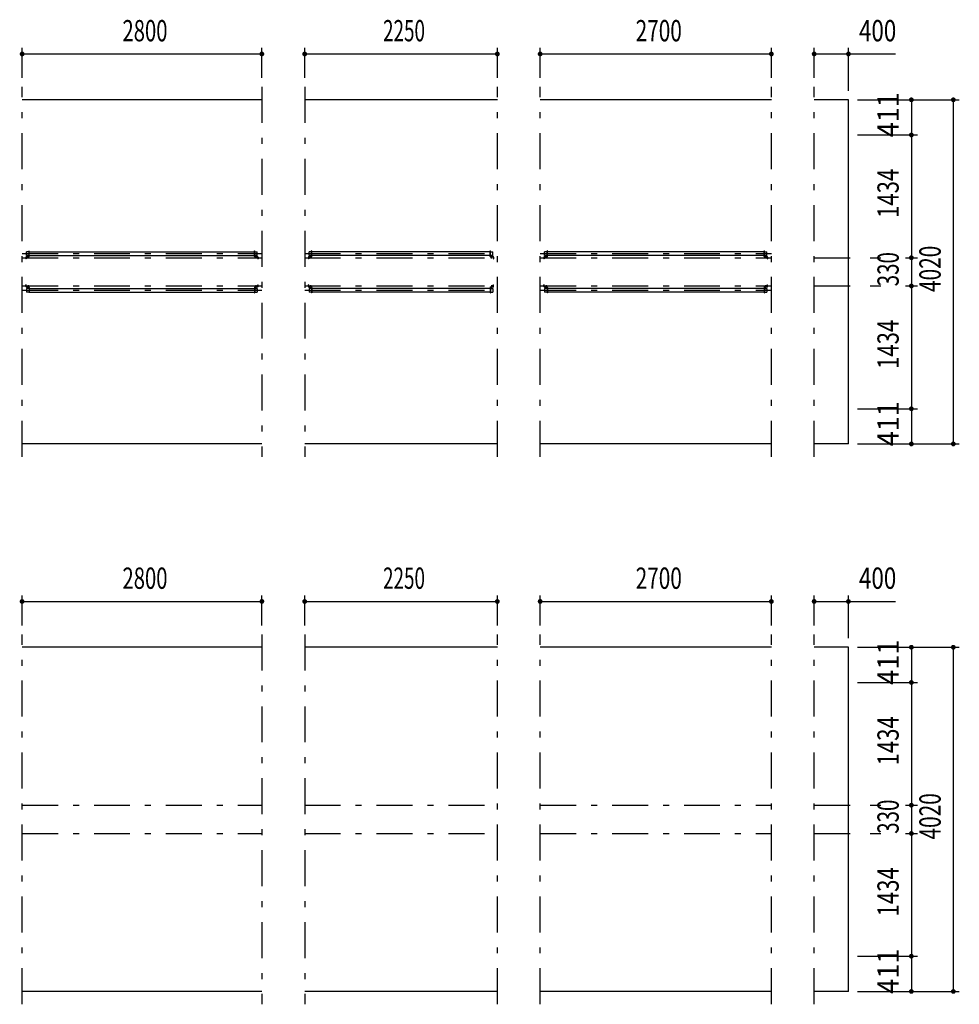
# Model space of a CAD drawing. Extents: x -26595 to 40880, y 700 to 28840.
# Drawn here: x -12569 to -1596, y 3763 to 15263 of the extents above; entities that cross this region are included whole.
import ezdxf
from ezdxf.enums import TextEntityAlignment as Align

# ---------------------------------------------------------------- set-up
doc = ezdxf.new("R2010")
doc.units = 0
doc.header["$LTSCALE"] = 70
doc.header["$MEASUREMENT"] = 0
doc.linetypes.add('CENTER2', pattern=[24, 12, -5, 2, -5])
for name, color, linetype in [('1-07BOLD', 7, 'CONTINUOUS'), ('1-27CENTER', 7, 'CONTINUOUS'), ('1-57DIM', 7, 'CONTINUOUS')]:
    doc.layers.add(name, color=color, linetype=linetype)
doc.styles.get("Standard").update_dxf_attribs({"font": 'txt.shx', "bigfont": 'extfont.shx'})

msp = doc.modelspace()

# ---------------------------------------------------------------- linework, layer by layer
at = {"layer": '1-07BOLD', "color": 7, "linetype": 'Continuous', "ltscale": 0.5}
for p, q in [((-9741, 14328), (-12541, 14328)), ((-6991, 14328), (-9241, 14328)), ((-3791, 14328), (-6491, 14328)), ((-2891, 14328), (-3291, 14328)), ((-2891, 10308), (-2891, 14328)), ((-12489, 12510), (-12489, 12553)), ((-12460, 12553), (-12489, 12553)), ((-12460, 12498), (-12460, 12564)), ((-12457, 12564), (-12460, 12564)), ((-12457, 12498), (-12457, 12564)), ((-12457, 12553), (-9826, 12553)), ((-9826, 12564), (-9822, 12564)), ((-9826, 12498), (-9826, 12564)), ((-9822, 12498), (-9822, 12564)), ((-9822, 12553), (-9794, 12553)), ((-9794, 12510), (-9794, 12553)), ((-9160, 12553), (-9189, 12553)), ((-9189, 12510), (-9189, 12553)), ((-9160, 12498), (-9160, 12564)), ((-9157, 12564), (-9160, 12564)), ((-9157, 12498), (-9157, 12564)), ((-7076, 12553), (-9157, 12553)), ((-7076, 12564), (-7072, 12564)), ((-7076, 12498), (-7076, 12564)), ((-7072, 12498), (-7072, 12564)), ((-7072, 12553), (-7044, 12553)), ((-6410, 12553), (-6439, 12553)), ((-6410, 12498), (-6410, 12564)), ((-6407, 12564), (-6410, 12564)), ((-6407, 12498), (-6407, 12564)), ((-3876, 12553), (-6407, 12553)), ((-3876, 12564), (-3872, 12564)), ((-3876, 12498), (-3876, 12564)), ((-3872, 12498), (-3872, 12564)), ((-3872, 12553), (-3844, 12553)), ((-3844, 12510), (-3844, 12553)), ((-12497, 12491), (-12497, 12471)), ((-12491, 12496), (-12462, 12496)), ((-12462, 12493), (-12491, 12493)), ((-12460, 12510), (-12489, 12510)), ((-12457, 12510), (-9826, 12510)), ((-9822, 12510), (-9794, 12510)), ((-9791, 12496), (-9820, 12496)), ((-9820, 12493), (-9791, 12493)), ((-9786, 12491), (-9786, 12471)), ((-9197, 12491), (-9197, 12471)), ((-9193, 12471), (-9197, 12471)), ((-9193, 12491), (-9193, 12471)), ((-9191, 12496), (-9162, 12496)), ((-9162, 12493), (-9191, 12493)), ((-9160, 12510), (-9189, 12510)), ((-7076, 12510), (-9157, 12510)), ((-7041, 12496), (-7070, 12496)), ((-7070, 12493), (-7041, 12493)), ((-7036, 12491), (-7036, 12471)), ((-6447, 12491), (-6447, 12471)), ((-6443, 12471), (-6447, 12471)), ((-6443, 12491), (-6443, 12471)), ((-6441, 12496), (-6412, 12496)), ((-6412, 12493), (-6441, 12493)), ((-3876, 12510), (-6407, 12510)), ((-3872, 12510), (-3844, 12510)), ((-3841, 12496), (-3870, 12496)), ((-3870, 12493), (-3841, 12493)), ((-3839, 12491), (-3839, 12471)), ((-3839, 12471), (-3836, 12471)), ((-3836, 12491), (-3836, 12471)), ((-12497, 12145), (-12497, 12165)), ((-12462, 12143), (-12491, 12143)), ((-12491, 12139), (-12462, 12139)), ((-12489, 12125), (-12489, 12082)), ((-12460, 12125), (-12489, 12125)), ((-12460, 12082), (-12489, 12082)), ((-12460, 12137), (-12460, 12072)), ((-12457, 12137), (-12457, 12072)), ((-12457, 12125), (-9826, 12125)), ((-12457, 12082), (-9826, 12082)), ((-9822, 12137), (-9822, 12072)), ((-9822, 12082), (-9794, 12082)), ((-9820, 12143), (-9791, 12143)), ((-9791, 12139), (-9820, 12139)), ((-9786, 12145), (-9786, 12165)), ((-9197, 12145), (-9197, 12165)), ((-9162, 12143), (-9191, 12143)), ((-9191, 12139), (-9162, 12139)), ((-9160, 12082), (-9189, 12082)), ((-9160, 12137), (-9160, 12072)), ((-7076, 12125), (-9157, 12125)), ((-7076, 12082), (-9157, 12082)), ((-7072, 12137), (-7072, 12072)), ((-7072, 12125), (-7044, 12125)), ((-7072, 12082), (-7044, 12082)), ((-7070, 12143), (-7041, 12143)), ((-7041, 12139), (-7070, 12139)), ((-7044, 12125), (-7044, 12082)), ((-7036, 12145), (-7036, 12165)), ((-6447, 12145), (-6447, 12165)), ((-6412, 12143), (-6441, 12143)), ((-6441, 12139), (-6412, 12139)), ((-6410, 12082), (-6439, 12082)), ((-6410, 12137), (-6410, 12072)), ((-3876, 12125), (-6407, 12125)), ((-3876, 12082), (-6407, 12082)), ((-3876, 12137), (-3876, 12072)), ((-3872, 12137), (-3872, 12072)), ((-3872, 12082), (-3844, 12082)), ((-3870, 12143), (-3841, 12143)), ((-3841, 12139), (-3870, 12139)), ((-3836, 12145), (-3836, 12165)), ((-12457, 12072), (-12460, 12072)), ((-3876, 12072), (-3872, 12072)), ((-9741, 10308), (-12541, 10308)), ((-6991, 10308), (-9241, 10308)), ((-3791, 10308), (-6491, 10308)), ((-2891, 10308), (-3291, 10308)), ((-9741, 7933), (-12541, 7933)), ((-6991, 7933), (-9241, 7933)), ((-3791, 7933), (-6491, 7933)), ((-2891, 7933), (-3291, 7933)), ((-2891, 3913), (-2891, 7933)), ((-9741, 3913), (-12541, 3913)), ((-6991, 3913), (-9241, 3913)), ((-3791, 3913), (-6491, 3913)), ((-2891, 3913), (-3291, 3913))]:
    msp.add_line(p, q, dxfattribs=at)
for points in [[(-7072, 12510), (-7044, 12510), (-7044, 12553)], [(-6410, 12510), (-6439, 12510), (-6439, 12553)], [(-12493, 12491), (-12493, 12471), (-12497, 12471)], [(-9789, 12491), (-9789, 12471), (-9786, 12471)], [(-7039, 12491), (-7039, 12471), (-7036, 12471)], [(-12493, 12145), (-12493, 12165), (-12497, 12165)], [(-9826, 12137), (-9826, 12072), (-9822, 12072)], [(-9822, 12125), (-9794, 12125), (-9794, 12082)], [(-9789, 12145), (-9789, 12165), (-9786, 12165)], [(-9193, 12145), (-9193, 12165), (-9197, 12165)], [(-9160, 12125), (-9189, 12125), (-9189, 12082)], [(-9157, 12137), (-9157, 12072), (-9160, 12072)], [(-7076, 12137), (-7076, 12072), (-7072, 12072)], [(-7039, 12145), (-7039, 12165), (-7036, 12165)], [(-6443, 12145), (-6443, 12165), (-6447, 12165)], [(-6410, 12125), (-6439, 12125), (-6439, 12082)], [(-6407, 12137), (-6407, 12072), (-6410, 12072)], [(-3872, 12125), (-3844, 12125), (-3844, 12082)], [(-3839, 12145), (-3839, 12165), (-3836, 12165)]]:
    msp.add_lwpolyline(points, dxfattribs=at)
for centre, radius, start, end in [((-12491, 12491), 5.2, 90, 180), ((-12491, 12491), 2, 90, 180), ((-12462, 12498), 2, 270, 360), ((-12462, 12498), 5.2, 270, 360), ((-9820, 12498), 5.2, 180, 270), ((-9820, 12498), 2, 180, 270), ((-9791, 12491), 5.2, 0, 90), ((-9791, 12491), 2, 0, 90), ((-9191, 12491), 5.2, 90, 180), ((-9191, 12491), 2, 90, 180), ((-9162, 12498), 2, 270, 360), ((-9162, 12498), 5.2, 270, 360), ((-7070, 12498), 5.2, 180, 270), ((-7070, 12498), 2, 180, 270), ((-7041, 12491), 5.2, 0, 90), ((-7041, 12491), 2, 0, 90), ((-6441, 12491), 5.2, 90, 180), ((-6441, 12491), 2, 90, 180), ((-6412, 12498), 2, 270, 360), ((-6412, 12498), 5.2, 270, 360), ((-3870, 12498), 5.2, 180, 270), ((-3870, 12498), 2, 180, 270), ((-3841, 12491), 5.2, 0, 90), ((-3841, 12491), 2, 0, 90), ((-12491, 12145), 5.2, 180, 270), ((-12491, 12145), 2, 180, 270), ((-12462, 12137), 5.2, 0, 90), ((-12462, 12137), 2, 0, 90), ((-9820, 12137), 5.2, 90, 180), ((-9820, 12137), 2, 90, 180), ((-9791, 12145), 2, 270, 360), ((-9791, 12145), 5.2, 270, 360), ((-9191, 12145), 5.2, 180, 270), ((-9191, 12145), 2, 180, 270), ((-9162, 12137), 5.2, 0, 90), ((-9162, 12137), 2, 0, 90), ((-7070, 12137), 5.2, 90, 180), ((-7070, 12137), 2, 90, 180), ((-7041, 12145), 2, 270, 360), ((-7041, 12145), 5.2, 270, 360), ((-6441, 12145), 5.2, 180, 270), ((-6441, 12145), 2, 180, 270), ((-6412, 12137), 5.2, 0, 90), ((-6412, 12137), 2, 0, 90), ((-3870, 12137), 5.2, 90, 180), ((-3870, 12137), 2, 90, 180), ((-3841, 12145), 2, 270, 360), ((-3841, 12145), 5.2, 270, 360)]:
    msp.add_arc(centre, radius, start, end, dxfattribs=at)
at = {"layer": '1-27CENTER', "color": 3, "linetype": 'CENTER2', "ltscale": 0.5}
for p, q in [((-12541, 10158), (-12541, 14478)), ((-9741, 14478), (-9741, 10158)), ((-9241, 14478), (-9241, 10158)), ((-6991, 10158), (-6991, 14478)), ((-6491, 10158), (-6491, 14478)), ((-3791, 10158), (-3791, 14478)), ((-3291, 10158), (-3291, 14478)), ((-12541, 12532), (-9741, 12532)), ((-12541, 12483), (-9741, 12483)), ((-12472, 12474), (-12472, 12515)), ((-9811, 12474), (-9811, 12515)), ((-9241, 12532), (-6991, 12532)), ((-9241, 12483), (-6991, 12483)), ((-9172, 12474), (-9172, 12515)), ((-7061, 12474), (-7061, 12515)), ((-6491, 12532), (-3791, 12532)), ((-6491, 12483), (-3791, 12483)), ((-6422, 12474), (-6422, 12515)), ((-3861, 12474), (-3861, 12515)), ((-3291, 12483), (-2741, 12483)), ((-12541, 12153), (-9741, 12153)), ((-12541, 12103), (-9741, 12103)), ((-12472, 12162), (-12472, 12120)), ((-9811, 12162), (-9811, 12120)), ((-9241, 12153), (-6991, 12153)), ((-9241, 12103), (-6991, 12103)), ((-9172, 12162), (-9172, 12120)), ((-7061, 12162), (-7061, 12120)), ((-6491, 12153), (-3791, 12153)), ((-6491, 12103), (-3791, 12103)), ((-6422, 12162), (-6422, 12120)), ((-3861, 12162), (-3861, 12120)), ((-3291, 12153), (-2741, 12153)), ((-12541, 3763), (-12541, 8083)), ((-9741, 8083), (-9741, 3763)), ((-9241, 8083), (-9241, 3763)), ((-6991, 3763), (-6991, 8083)), ((-6491, 3763), (-6491, 8083)), ((-3791, 3763), (-3791, 8083)), ((-3291, 3763), (-3291, 8083)), ((-12541, 6088), (-9741, 6088)), ((-9241, 6088), (-6991, 6088)), ((-6491, 6088), (-3791, 6088)), ((-3291, 6088), (-2741, 6088)), ((-12541, 5758), (-9741, 5758)), ((-9241, 5758), (-6991, 5758)), ((-6491, 5758), (-3791, 5758)), ((-3291, 5758), (-2741, 5758))]:
    msp.add_line(p, q, dxfattribs=at)
at = {"layer": '1-57DIM', "color": 3, "linetype": 'Continuous', "ltscale": 0.5}
for p, q in [((-12541, 14583), (-12541, 14933)), ((-12541, 14863), (-9741, 14863)), ((-9741, 14583), (-9741, 14933)), ((-9241, 14583), (-9241, 14933)), ((-9241, 14863), (-6991, 14863)), ((-6991, 14583), (-6991, 14933)), ((-6491, 14583), (-6491, 14933)), ((-6491, 14863), (-3791, 14863)), ((-3791, 14583), (-3791, 14933)), ((-3291, 14583), (-3291, 14933)), ((-3291, 14863), (-2342, 14863)), ((-2891, 14433), (-2891, 14933)), ((-2786, 14328), (-1596, 14328)), ((-2156, 14328), (-2156, 10308)), ((-1666, 14328), (-1666, 10308)), ((-2786, 13917), (-2086, 13917)), ((-2636, 12483), (-2511, 12483)), ((-2226, 12483), (-2086, 12483)), ((-2636, 12153), (-2511, 12153)), ((-2226, 12153), (-2086, 12153)), ((-2786, 10719), (-2086, 10719)), ((-2786, 10308), (-1596, 10308)), ((-12541, 8188), (-12541, 8538)), ((-9741, 8188), (-9741, 8538)), ((-9241, 8188), (-9241, 8538)), ((-6991, 8188), (-6991, 8538)), ((-6491, 8188), (-6491, 8538)), ((-3791, 8188), (-3791, 8538)), ((-3291, 8188), (-3291, 8538)), ((-2891, 8038), (-2891, 8538)), ((-12541, 8468), (-9741, 8468)), ((-9241, 8468), (-6991, 8468)), ((-6491, 8468), (-3791, 8468)), ((-3291, 8468), (-2342, 8468)), ((-2786, 7933), (-1596, 7933)), ((-2156, 7933), (-2156, 3913)), ((-1666, 7933), (-1666, 3913)), ((-2786, 7522), (-2086, 7522)), ((-2636, 6088), (-2511, 6088)), ((-2226, 6088), (-2086, 6088)), ((-2636, 5758), (-2511, 5758)), ((-2226, 5758), (-2086, 5758)), ((-2786, 4324), (-2086, 4324)), ((-2786, 3913), (-1596, 3913))]:
    msp.add_line(p, q, dxfattribs=at)
at = {"layer": '1-57DIM', "color": 3, "linetype": 'Continuous', "ltscale": 0.5, "const_width": 28}
for points in [[(-12555, 14863, 1), (-12527, 14863, 1)], [(-9755, 14863, 1), (-9727, 14863, 1)], [(-9255, 14863, 1), (-9227, 14863, 1)], [(-7005, 14863, 1), (-6977, 14863, 1)], [(-6505, 14863, 1), (-6477, 14863, 1)], [(-3805, 14863, 1), (-3777, 14863, 1)], [(-3305, 14863, 1), (-3277, 14863, 1)], [(-2905, 14863, 1), (-2877, 14863, 1)], [(-2170, 14328, 1), (-2142, 14328, 1)], [(-1680, 14328, 1), (-1652, 14328, 1)], [(-2170, 13917, 1), (-2142, 13917, 1)], [(-2170, 12483, 1), (-2142, 12483, 1)], [(-2170, 12153, 1), (-2142, 12153, 1)], [(-2170, 10719, 1), (-2142, 10719, 1)], [(-2170, 10308, 1), (-2142, 10308, 1)], [(-1680, 10308, 1), (-1652, 10308, 1)], [(-12555, 8468, 1), (-12527, 8468, 1)], [(-9755, 8468, 1), (-9727, 8468, 1)], [(-9255, 8468, 1), (-9227, 8468, 1)], [(-7005, 8468, 1), (-6977, 8468, 1)], [(-6505, 8468, 1), (-6477, 8468, 1)], [(-3805, 8468, 1), (-3777, 8468, 1)], [(-3305, 8468, 1), (-3277, 8468, 1)], [(-2905, 8468, 1), (-2877, 8468, 1)], [(-2170, 7933, 1), (-2142, 7933, 1)], [(-1680, 7933, 1), (-1652, 7933, 1)], [(-2170, 7522, 1), (-2142, 7522, 1)], [(-2170, 6088, 1), (-2142, 6088, 1)], [(-2170, 5758, 1), (-2142, 5758, 1)], [(-2170, 4324, 1), (-2142, 4324, 1)], [(-2170, 3913, 1), (-2142, 3913, 1)], [(-1680, 3913, 1), (-1652, 3913, 1)]]:
    msp.add_lwpolyline(points, format="xyb", close=True, dxfattribs=at)

# ---------------------------------------------------------------- texts
at = {"layer": '1-57DIM', "color": 3, "lineweight": -3, "ltscale": 0.5}
for s, width, p in [('2800', 0.698, (-11106, 14933)), ('2250', 0.65, (-8081, 14933)), ('2700', 0.716, (-5106, 14933)), ('400', 0.771, (-2550, 14933)), ('2800', 0.698, (-11106, 8538)), ('2250', 0.65, (-8081, 8538)), ('2700', 0.716, (-5106, 8538)), ('400', 0.771, (-2550, 8538))]:
    msp.add_text(s, height=248.7, dxfattribs=dict(at, width=width)).set_placement(p, align=Align.BOTTOM_CENTER)
for s, width, p in [('411', 0.931, (-2226, 14153)), ('1434', 0.763, (-2226, 13235)), ('330', 0.707, (-2226, 12349)), ('4020', 0.717, (-1736, 12353)), ('1434', 0.763, (-2226, 11471)), ('411', 0.931, (-2226, 10544)), ('411', 0.931, (-2226, 7758)), ('1434', 0.763, (-2226, 6840)), ('4020', 0.717, (-1736, 5958)), ('330', 0.707, (-2226, 5954)), ('1434', 0.763, (-2226, 5076)), ('411', 0.931, (-2226, 4149))]:
    msp.add_text(s, height=248.7, rotation=90, dxfattribs=dict(at, width=width)).set_placement(p, align=Align.BOTTOM_CENTER)

doc.saveas('drawing.dxf')
